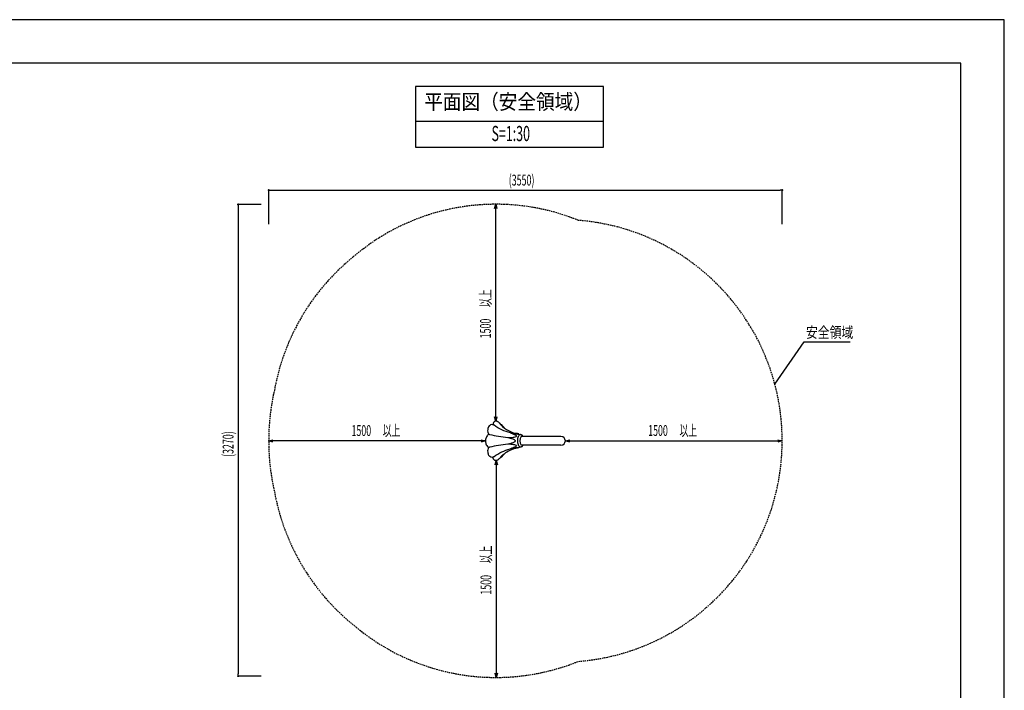
# Model space of a CAD drawing. Extents: x 0 to 6300, y 0 to 4455.
# Drawn here: x 2894 to 6300, y 2135 to 4455 of the extents above; entities that cross this region are included whole.
import ezdxf
from ezdxf.enums import TextEntityAlignment as Align

# ---------------------------------------------------------------- set-up
doc = ezdxf.new("R2010")
doc.units = 0
doc.header["$LTSCALE"] = 10
doc.linetypes.add('HIDDENX2', pattern=[0.75, 0.5, -0.25])
doc.layers.get('0').update_dxf_attribs({"linetype": 'CONTINUOUS'})
doc.layers.get('DEFPOINTS').update_dxf_attribs({"color": 252, "linetype": 'CONTINUOUS'})
for name, color, linetype in [('D-STR', 1, 'CONTINUOUS'), ('D-STR-DIM', 7, 'CONTINUOUS'), ('D-STR-HTXT', 7, 'CONTINUOUS'), ('D-TTL', 30, 'CONTINUOUS'), ('D-TTL-FRAM', 30, 'CONTINUOUS'), ('D-TTL-LINE', 7, 'CONTINUOUS')]:
    doc.layers.add(name, color=color, linetype=linetype)
doc.styles.add('MTXPL_ＭＳ_Ｐゴシック', font='txt.shx', dxfattribs={"height": 0.2})
doc.styles.get("Standard").update_dxf_attribs({"font": 'romans.shx', "width": 0.8, "bigfont": 'bigfont.shx'})
doc.styles.add('STYLE_0', font='romans.shx', dxfattribs={"width": 0.6, "bigfont": 'bigfont.shx'})
doc.styles.add('STYLE_3_5', font='romans.shx', dxfattribs={"width": 0.9, "height": 52.5, "bigfont": 'bigfont.shx'})
doc.dimstyles.new('S-15-_XXX_', dxfattribs={"dimscale": 15, "dimtxt": 2.5, "dimasz": 0.5, "dimexe": 0, "dimexo": 3, "dimgap": 0, "dimtad": 1, "dimrnd": 10, "dimblk": 'DOT', "dimcen": 0, "dimclrd": 256, "dimclre": 256, "dimclrt": 256, "dimazin": 3, "dimtfac": 0.05, "dimtix": 1, "dimtmove": 0, "dimatfit": 3})
doc.dimstyles.new('S-15_矢印_', dxfattribs={"dimscale": 15, "dimtxt": 2.5, "dimasz": 1, "dimexe": 0, "dimexo": 3, "dimgap": 1, "dimtad": 1, "dimrnd": 10, "dimblk1": 'OPEN30', "dimblk2": 'OPEN30', "dimsah": 1, "dimcen": 0, "dimclrd": 256, "dimclre": 256, "dimclrt": 256, "dimazin": 3, "dimtfac": 0.05, "dimtix": 1, "dimtmove": 0, "dimatfit": 3})

# ---------------------------------------------------------------- blocks, each defined once
blk = doc.blocks.new('_OPEN30')
at = {"color": 0, "linetype": 'BYBLOCK'}
for p, q in [((-1, 0.27), (0, 0)), ((0, 0), (-1, -0.27)), ((0, 0), (-1, 0))]:
    blk.add_line(p, q, dxfattribs=at)
blk = doc.blocks.new('*X35')
at = {"layer": 'D-STR-DIM', "width": 0.6}
for s, style, p in [('1500', 'STYLE_0', (5068.1, 3015.2)), ('以上', 'MTXPL_ＭＳ_Ｐゴシック', (5176.3, 3015.2))]:
    blk.add_text(s, height=37.5, dxfattribs=dict(at, style=style)).set_placement(p)
blk = doc.blocks.new('*D14')
at = {"layer": 'D-STR-DIM'}
blk.add_line((4796.7, 2998.2), (5516.7, 2998.2), dxfattribs=at)
at = {"layer": 'DEFPOINTS', "color": 0, "linetype": 'CONTINUOUS'}
for p in [(4781.7, 2998.9), (5531.7, 2998.2), (5531.7, 2998.2)]:
    blk.add_point(p, dxfattribs=at)
at = {"layer": 'D-STR-DIM', "linetype": 'CONTINUOUS'}
blk.add_blockref('*X35', (0, 0), dxfattribs=at)
at = {"layer": 'D-STR-DIM', "linetype": 'CONTINUOUS', "xscale": 15, "yscale": 15, "zscale": 15, "rotation": 180}
blk.add_blockref('_OPEN30', (4781.7, 2998.2), dxfattribs=at)
at = {"layer": 'D-STR-DIM', "linetype": 'CONTINUOUS', "xscale": 15, "yscale": 15, "zscale": 15}
blk.add_blockref('_OPEN30', (5531.7, 2998.2), dxfattribs=at)
blk = doc.blocks.new('*X36')
at = {"layer": 'D-STR-DIM', "width": 0.6}
for s, style, p in [('以上', 'MTXPL_ＭＳ_Ｐゴシック', (4524.1, 3461)), ('1500', 'STYLE_0', (4524.1, 3352.8))]:
    blk.add_text(s, height=37.5, rotation=90, dxfattribs=dict(at, style=style)).set_placement(p)
blk = doc.blocks.new('*D15')
at = {"layer": 'D-STR-DIM'}
blk.add_line((4541.1, 3081.3), (4541.1, 3801.5), dxfattribs=at)
at = {"layer": 'DEFPOINTS', "color": 0, "linetype": 'CONTINUOUS'}
for p in [(4541.1, 3816.5), (4541.1, 3816.5), (4543.3, 3066.3)]:
    blk.add_point(p, dxfattribs=at)
at = {"layer": 'D-STR-DIM', "linetype": 'CONTINUOUS', "xscale": 15, "yscale": 15, "zscale": 15}
for p, rotation in [((4541.1, 3816.5), 90), ((4541.1, 3066.3), 270)]:
    blk.add_blockref('_OPEN30', p, dxfattribs=dict(at, rotation=rotation))
at = {"layer": 'D-STR-DIM', "linetype": 'CONTINUOUS'}
blk.add_blockref('*X36', (0, 0), dxfattribs=at)
blk = doc.blocks.new('*X37')
at = {"layer": 'D-STR-DIM', "width": 0.6}
for s, style, p in [('1500', 'STYLE_0', (4042, 3015)), ('以上', 'MTXPL_ＭＳ_Ｐゴシック', (4150.2, 3015))]:
    blk.add_text(s, height=37.5, dxfattribs=dict(at, style=style)).set_placement(p)
blk = doc.blocks.new('*D16')
at = {"layer": 'D-STR-DIM'}
blk.add_line((4490.6, 2997.9), (3770.6, 2997.9), dxfattribs=at)
at = {"layer": 'DEFPOINTS', "color": 0, "linetype": 'CONTINUOUS'}
for p in [(3755.6, 2997.9), (3755.6, 2997.9), (4505.6, 2999.6)]:
    blk.add_point(p, dxfattribs=at)
at = {"layer": 'D-STR-DIM', "linetype": 'CONTINUOUS'}
blk.add_blockref('*X37', (0, 0), dxfattribs=at)
at = {"layer": 'D-STR-DIM', "linetype": 'CONTINUOUS', "xscale": 15, "yscale": 15, "zscale": 15, "rotation": 180}
blk.add_blockref('_OPEN30', (3755.6, 2997.9), dxfattribs=at)
at = {"layer": 'D-STR-DIM', "linetype": 'CONTINUOUS', "xscale": 15, "yscale": 15, "zscale": 15}
blk.add_blockref('_OPEN30', (4505.6, 2997.9), dxfattribs=at)
blk = doc.blocks.new('*X38')
at = {"layer": 'D-STR-DIM', "width": 0.6}
for s, style, p in [('以上', 'MTXPL_ＭＳ_Ｐゴシック', (4525.9, 2574.4)), ('1500', 'STYLE_0', (4525.9, 2466.2))]:
    blk.add_text(s, height=37.5, rotation=90, dxfattribs=dict(at, style=style)).set_placement(p)
blk = doc.blocks.new('*D17')
at = {"layer": 'D-STR-DIM'}
blk.add_line((4542.9, 2914.8), (4542.9, 2194.8), dxfattribs=at)
at = {"layer": 'DEFPOINTS', "color": 0, "linetype": 'CONTINUOUS'}
for p in [(4541.4, 2929.8), (4542.9, 2179.8), (4542.9, 2179.8)]:
    blk.add_point(p, dxfattribs=at)
at = {"layer": 'D-STR-DIM', "linetype": 'CONTINUOUS', "xscale": 15, "yscale": 15, "zscale": 15}
for p, rotation in [((4542.9, 2929.8), 90), ((4542.9, 2179.8), 270)]:
    blk.add_blockref('_OPEN30', p, dxfattribs=dict(at, rotation=rotation))
at = {"layer": 'D-STR-DIM', "linetype": 'CONTINUOUS'}
blk.add_blockref('*X38', (0, 0), dxfattribs=at)
blk = doc.blocks.new('_DOT')
at = {"color": 0, "linetype": 'BYBLOCK'}
blk.add_line((-0.5, 0), (-1, 0), dxfattribs=at)
at = {"color": 0, "linetype": 'BYBLOCK', "const_width": 0.5}
blk.add_lwpolyline([(-0.25, 0, 1), (0.25, 0, 1)], format="xyb", close=True, dxfattribs=at)
blk = doc.blocks.new('*D18')
at = {"layer": 'D-STR-DIM'}
for p, q in [((3755.8, 3748), (3755.8, 3865.3)), ((3763.3, 3865.3), (5524.2, 3865.3)), ((5531.7, 3748), (5531.7, 3865.3))]:
    blk.add_line(p, q, dxfattribs=at)
at = {"layer": 'DEFPOINTS', "color": 0, "linetype": 'CONTINUOUS'}
for p in [(5531.7, 3865.3), (3755.8, 3703), (5531.7, 3703)]:
    blk.add_point(p, dxfattribs=at)
at = {"layer": 'D-STR-DIM', "linetype": 'CONTINUOUS', "xscale": 7.5, "yscale": 7.5, "zscale": 7.5, "rotation": 180}
blk.add_blockref('_DOT', (3755.8, 3865.3), dxfattribs=at)
at = {"layer": 'D-STR-DIM', "linetype": 'CONTINUOUS', "xscale": 7.5, "yscale": 7.5, "zscale": 7.5}
blk.add_blockref('_DOT', (5531.7, 3865.3), dxfattribs=at)
at = {"layer": 'D-STR-DIM', "style": 'STYLE_0', "width": 0.6}
blk.add_text('(3550)', height=37.5, dxfattribs=at).set_placement((4585.9, 3881.4))
blk = doc.blocks.new('*D19')
at = {"layer": 'D-STR-DIM'}
for p, q in [((3729.3, 3815.9), (3650.1, 3815.9)), ((3650.1, 3808.4), (3650.1, 2192.2)), ((3729.3, 2184.7), (3650.1, 2184.7))]:
    blk.add_line(p, q, dxfattribs=at)
at = {"layer": 'DEFPOINTS', "color": 0, "linetype": 'CONTINUOUS'}
for p in [(3774.3, 3815.9), (3650.1, 2184.7), (3774.3, 2184.7)]:
    blk.add_point(p, dxfattribs=at)
at = {"layer": 'D-STR-DIM', "linetype": 'CONTINUOUS', "xscale": 7.5, "yscale": 7.5, "zscale": 7.5}
for p, rotation in [((3650.1, 3815.9), 90), ((3650.1, 2184.7), 270)]:
    blk.add_blockref('_DOT', p, dxfattribs=dict(at, rotation=rotation))
at = {"layer": 'D-STR-DIM', "style": 'STYLE_0', "width": 0.6}
blk.add_text('(3270)', height=37.5, rotation=90, dxfattribs=at).set_placement((3634, 2942.4))

msp = doc.modelspace()

# ---------------------------------------------------------------- linework, layer by layer
at = {"layer": 'D-STR'}
for p, q in [((4766.631, 3013.255), (4629.143, 3013.255)), ((4766.631, 2983.092), (4629.143, 2983.092))]:
    msp.add_line(p, q, dxfattribs=at)
at = {"layer": 'D-STR', "linetype": 'HIDDENX2'}
msp.add_lwpolyline([(4826.792, 3760.886, 0.01114805), (4794.932, 3772.962, 0.07522113), (4571.451, 3815.912, 0.18912124), (4048.324, 3634.493, 0.03916757), (3961.545, 3552.312, 0.08883173), (3818.277, 3322.287, 0.04995261), (3775.573, 3173.787, 0.06263486), (3755.835, 2979.014, 0.05082611), (3775.714, 2821.798, 0.03360364), (3801.326, 2720.805, 0.06376858), (3885.2, 2543.96, 0.08357753), (4058.33, 2353.495, 0.14541813), (4456.006, 2184.65, 0.08274534), (4705.518, 2197.785, 0.04172527), (4826.802, 2235.462, 0.92468117), (4826.037, 3760.945)], format="xyb", dxfattribs=at)
at = {"layer": 'D-STR'}
for points in [[(4552.738, 3060.091, 0.00039644), (4552.712, 3060.121, 0.02738995), (4550.725, 3062.164, 0.05163175), (4547.396, 3064.678, 0.05066172), (4544.803, 3065.901, 0.07546774), (4541.673, 3066.504, 0.24040215), (4534.624, 3063.257, 0.06999397), (4532.946, 3060.441, 0.04795164), (4532.057, 3057.581, 0.04443839), (4531.617, 3053.782)], [(4534.751, 3052.518, 0.0771428), (4530.682, 3054.001, 0.14904245), (4523.259, 3053.297, 0.11035824), (4518.269, 3049.759, 0.08904655), (4514.828, 3044.229, 0.07043554), (4513.146, 3037.352, 0.13503558), (4516.029, 3020.476)], [(4595.354, 3024.108, 0.19581674), (4594.937, 3024.542, 0.03966668), (4591.846, 3025.452, -0.08976517), (4535.238, 3052.211, 0.02820964), (4534.779, 3052.501, 0.00199887), (4534.749, 3052.517)], [(4552.739, 3060.089, 0.07067911), (4578.582, 3037.689, 0.07074707), (4606.866, 3024.866, -0.00404096), (4607.898, 3024.56, -0.00148707), (4608.928, 3024.241, 0.00142893), (4610.499, 3023.754, 0.00110857), (4611.023, 3023.595)], [(4571.663, 3042.502, -0.03693396), (4564.191, 3050.627, 0.01650921), (4563.882, 3051.007, 0.00350088), (4563.739, 3051.176, 0.02853938), (4562.706, 3052.258, 0.03795975), (4561.584, 3053.162, 0.04422551), (4560.512, 3053.766, 0.11216388), (4558.165, 3054.255)], [(4516.36, 3020.672, 0.03518335), (4514.519, 3019.425, 0.06859603), (4510.812, 3015.521, 0.06991993), (4507.449, 3009.049, 0.09209978), (4505.612, 2997.301, 0.10137888), (4508.396, 2984.978, 0.07661074), (4512.293, 2979.001, 0.07807214), (4516.36, 2975.674)], [(4516.36, 3020.67, -0.05571167), (4516.576, 3020.758, -0.02070083), (4516.711, 3020.791, -0.02358028), (4516.941, 3020.827, -0.01822843), (4517.203, 3020.844, -0.02274285), (4517.689, 3020.835, -0.02017771), (4518.326, 3020.769, -0.02397958), (4519.41, 3020.557, 0.03293326), (4582.361, 3009.595, 0.00086256), (4587.237, 3009.115, -0.12845918), (4587.781, 3008.909)], [(4620.709, 2974.592, 0.03288234), (4608.874, 2973.658, 0.01070162), (4597.439, 2971.744, -0.07194383), (4595.812, 2971.613, -0.57267838), (4595.314, 2972.613, -0.02910671), (4595.319, 2972.62, -0.02564071), (4595.335, 2972.638, -0.02961825), (4595.376, 2972.674, -0.02433132), (4595.438, 2972.718, -0.02082857), (4595.521, 2972.766, -0.03236681), (4595.707, 2972.849, 0.0012215), (4600.408, 2974.591, 0.00344191), (4603.861, 2975.893, 0.00618313), (4606.097, 2976.787, 0.01352347), (4608.772, 2977.975, 0.01214535), (4609.786, 2978.492, 0.01893263), (4610.747, 2979.058, 0.02375152), (4611.419, 2979.53, 0.03965917), (4612.023, 2980.075, 0.03206698), (4612.284, 2980.391, 0.21014528), (4612.558, 2981.284, 0.26534694), (4611.794, 2982.336, 0.07321287), (4606.666, 2984.099, 0.04463568), (4588.724, 2986.265, -0.78115433), (4588.35, 2988.43, -0.07112364), (4588.662, 2988.562, 0.00307538), (4592.457, 2989.583, 0.00367445), (4595.284, 2990.379, 0.00732954), (4598.082, 2991.232, 0.01105759), (4600.835, 2992.18, 0.01461719), (4603.524, 2993.262, 0.07555818), (4607.906, 2995.865, 0.13263729), (4609.043, 2997.461, 0.2439929), (4608.467, 2999.882, 0.11329807), (4603.616, 3003.045, 0.02534767), (4598.128, 3005.118, 0.00769494), (4595.321, 3005.98, 0.00460808), (4592.48, 3006.774, 0.00165814), (4588.662, 3007.785, -0.05870206), (4588.131, 3008.018, -0.54020529), (4588.121, 3009.387, -0.08997684), (4589.357, 3009.733, 0.02731214), (4604.9, 3011.287, 0.07244148), (4611.545, 3013.5, 0.30287299), (4612.586, 3015.185, 0.15985193), (4612.284, 3015.958, 0.05923136), (4611.628, 3016.648, 0.02570615), (4610.974, 3017.14, 0.03239064), (4609.281, 3018.118, 0.01517315), (4607.184, 3019.098, 0.00746883), (4604.983, 3020.008, 0.00479255), (4601.571, 3021.326, 0.00193925), (4595.707, 3023.498, -0.02529464), (4595.559, 3023.561, -0.02066272), (4595.47, 3023.609, -0.02270578), (4595.398, 3023.656, -0.01679954), (4595.366, 3023.681, -0.02409056), (4595.335, 3023.709, -0.0244501), (4595.319, 3023.727, -0.03252865), (4595.314, 3023.734, -0.56864147), (4595.58, 3024.212, -0.05986743), (4598.689, 3024.016, 0.01401144), (4613.876, 3021.918, 0.02579691), (4620.705, 3021.757)], [(4621.306, 3020.512, -0.01834437), (4621.286, 3020.517, -0.37026984), (4620.919, 3021.062, 0.00590589), (4620.934, 3021.189, 0.19715304), (4620.801, 3021.66, 0.14407878), (4620.483, 3021.88, 0.03099863), (4620.327, 3021.923, 0.00939175), (4620.075, 3021.969, 0.00328589), (4619.773, 3022.016, -0.00711708), (4616.694, 3022.54, -0.365039), (4616.279, 3023.101, 0.39391048), (4615.772, 3023.574), (4605.741, 3023.574), (4605.384, 3023.574)], [(4611.023, 3023.595, -0.00499297), (4611.023, 3023.595, -0.0061038), (4611.023, 3023.595, -0.00495833), (4611.023, 3023.595, 0.03560262), (4611.094, 3023.579)], [(4611.094, 3023.579, 0.00401803), (4611.106, 3023.577, 0.00869774), (4611.126, 3023.575, 0.0072682), (4611.136, 3023.574, 0.0097157), (4611.146, 3023.574, 0.00830264), (4611.152, 3023.574)], [(4621.302, 3020.513, 0.01450092), (4627.028, 3019.91, 0.17839059), (4622.355, 3018.25, 0.09788786), (4618.834, 3013.386, 0.18339175), (4618.035, 2985.619, 0.14729296), (4623.546, 2978.302, 0.29383326), (4631.911, 2978.377, -0.07175576), (4629.405, 2976.975, -0.07206994), (4627.016, 2976.437)], [(4620.919, 3021.064, 0.00700426), (4620.919, 3021.064)], [(4629.143, 3013.255, 0.34911309), (4629.143, 2983.092)], [(4635.535, 3013.255, 0.03747421), (4633.999, 3015.701, 0.04726357), (4632.187, 3017.733, 0.02324752), (4631.911, 3017.97, 0.00792168), (4631.634, 3018.174, 0.06484929), (4629.408, 3019.37, 0.07174826), (4627.012, 3019.91)], [(4516.029, 2975.87, 0.00785361), (4515.663, 2975.075, 0.12779712), (4513.147, 2958.982, 0.05363825), (4514.302, 2953.538, 0.06397346), (4516.534, 2948.828, 0.08803663), (4520.322, 2944.721, 0.17410218), (4528.592, 2942.101, 0.11571044), (4534.75, 2943.829)], [(4587.675, 2987.377, -0.08917589), (4587.174, 2987.264, -0.00135532), (4582.361, 2986.752, 0.03293326), (4519.41, 2975.79, -0.01881647), (4518.55, 2975.613, -0.02245945), (4517.787, 2975.518, -0.02186759), (4517.293, 2975.501, -0.01748691), (4517.023, 2975.513, -0.02246145), (4516.783, 2975.542, -0.01853349), (4516.641, 2975.571, -0.02292185), (4516.515, 2975.608, -0.04542063), (4516.36, 2975.677)], [(4611.023, 2972.752, 0.00228842), (4609.97, 2972.43, -0.00045332), (4608.404, 2971.942, -0.00258335), (4607.393, 2971.634, -0.00323483), (4606.867, 2971.481, 0.10806698), (4565.425, 2948.859, 0.03612799), (4552.739, 2936.259, 0.00030941), (4552.71, 2936.222, -0.05074811), (4549.071, 2932.798, -0.05093722), (4546.099, 2930.977, -0.05709315), (4543.459, 2930.067, -0.08182381), (4540.319, 2929.896, -0.17305998), (4535.227, 2932.415, -0.07553985), (4533.354, 2935.037, -0.04403932), (4532.443, 2937.283, -0.04310895), (4531.792, 2940.33, -0.02527079), (4531.616, 2942.565)], [(4534.749, 2943.83, 0.00199859), (4534.779, 2943.846, 0.02820591), (4535.238, 2944.136, -0.08628121), (4590.437, 2970.6, -0.00941711), (4594.917, 2971.825, 0.16668291), (4595.244, 2972.049)], [(4627.028, 2976.437, 0.01442316), (4621.303, 2975.834, 0.01692651), (4621.286, 2975.83, 0.37042776), (4620.919, 2975.285, 0.00369242), (4620.934, 2975.158, -0.31738165), (4620.58, 2974.508, -0.03355079), (4620.483, 2974.467, -0.02394769), (4620.385, 2974.438, -0.01318945), (4620.268, 2974.413, -0.00482816), (4620.144, 2974.39, -0.00395431), (4619.932, 2974.355, -0.00175194), (4619.775, 2974.331, 0.00716999), (4616.675, 2973.804, 0.3468072), (4616.286, 2973.35, -0.00232607), (4616.279, 2973.246, -0.39391048), (4615.772, 2972.774), (4605.741, 2972.774), (4605.384, 2972.774), (4603.214, 2972.774)], [(4611.094, 2972.768, 0.03561201), (4611.023, 2972.752, -0.00495882), (4611.023, 2972.752, -0.00610427), (4611.023, 2972.752, -0.00499327), (4611.023, 2972.752)], [(4611.152, 2972.774, 0.00406084), (4611.149, 2972.774, 0.01029046), (4611.14, 2972.773, 0.00764748), (4611.129, 2972.772, 0.0076915), (4611.114, 2972.771, 0.00679307), (4611.094, 2972.768)], [(4631.911, 2978.377, 0.04125692), (4632.146, 2978.576, 0.04153412), (4633.764, 2980.339, 0.0431673), (4635.535, 2983.092)], [(4558.161, 2942.093, 0.00540374), (4558.27, 2942.091, 0.11754493), (4560.744, 2942.69, 0.03410312), (4561.577, 2943.181, 0.02570729), (4562.343, 2943.767, 0.03661654), (4563.616, 2945.029, 0.00893428), (4564.182, 2945.707, -0.03718624), (4571.754, 2953.958)]]:
    msp.add_lwpolyline(points, format="xyb", dxfattribs=at)
for points in [[(4601.425, 3023.574), (4605.384, 3023.574)], [(4618.735, 3013.255), (4618.735, 3013.255)]]:
    msp.add_lwpolyline(points, dxfattribs=at)
msp.add_arc((4766.631, 2998.174), 15.081, 270, 90, dxfattribs=at)
at = {"layer": 'D-STR-HTXT'}
msp.add_lwpolyline([(5506.03, 3194.742), (5607.352, 3340.863), (5766.925, 3340.863)], dxfattribs=at)
at = {"layer": 'D-TTL'}
msp.add_lwpolyline([(225, 150), (6150, 150), (6150, 4305), (225, 4305)], close=True, dxfattribs=at)
at = {"layer": 'D-TTL-FRAM', "linetype": 'BYBLOCK'}
msp.add_lwpolyline([(4263.526, 4013.525), (4913.526, 4013.525), (4913.526, 4223.525), (4263.526, 4223.525)], close=True, dxfattribs=at)
at = {"layer": 'D-TTL-LINE', "linetype": 'BYBLOCK'}
msp.add_line((4263.526, 4103.525), (4913.526, 4103.525), dxfattribs=at)
at = {"layer": 'DEFPOINTS', "linetype": 'CONTINUOUS'}
msp.add_lwpolyline([(0, 0), (6300, 0), (6300, 4455), (0, 4455)], close=True, dxfattribs=at)

# ---------------------------------------------------------------- texts
at = {"linetype": 'CONTINUOUS'}
for s, style, width, p in [('平面図（安全領域）', 'STYLE_3_5', 0.9, (4583.647, 4164.497)), ('S=1:30', 'STYLE_0', 0.6, (4592.915, 4054.448))]:
    msp.add_text(s, height=52.5, dxfattribs=dict(at, style=style, width=width)).set_placement(p, align=Align.MIDDLE)
at = {"layer": 'D-STR-HTXT', "width": 0.8}
msp.add_text('安全領域', height=37.5, dxfattribs=at).set_placement((5613.95, 3373.456), align=Align.MIDDLE_LEFT)

# ---------------------------------------------------------------- dimensions: what is measured, and where the dimension line sits
at = {"layer": 'D-STR-DIM', "linetype": 'CONTINUOUS'}
for base, p1, p2, text, dimstyle, override, picture, middle in [((5531.713, 3865.333), (3755.835, 3702.971), (5531.713, 3702.971), '(3550)', 'S-15-_XXX_', {"dimpost": '(<>)'}, '*D18', (4643.774, 3893.904)), ((3755.607, 2997.927), (4505.629, 2999.646), (3755.607, 2997.927), '1500 以上', 'S-15_矢印_', {"dimse1": 1, "dimse2": 1}, '*D16', (4130.618, 3031.677)), ((5531.713, 2998.174), (4781.694, 2998.915), (5531.713, 2998.174), '1500 以上', 'S-15_矢印_', {"dimse1": 1, "dimse2": 1}, '*D14', (5156.703, 3031.924))]:
    dim = msp.add_linear_dim(base=base, p1=p1, p2=p2, text=text, dimstyle=dimstyle, override=override, dxfattribs=at)
    dim.commit()
    dim.dimension.update_dxf_attribs({"geometry": picture, "text_midpoint": middle})
for base, p1, p2, text, dimstyle, override, picture, middle in [((3650.055, 2184.65), (3774.279, 3815.912), (3774.279, 2184.65), '(3270)', 'S-15-_XXX_', {"dimpost": '(<>)'}, '*D19', (3621.483, 3000.281)), ((4541.128, 3816.519), (4543.261, 3066.32), (4541.128, 3816.519), '1500 以上', 'S-15_矢印_', {"dimse1": 1, "dimse2": 1}, '*D15', (4507.378, 3441.42)), ((4542.943, 2179.846), (4541.371, 2929.839), (4542.943, 2179.846), '1500 以上', 'S-15_矢印_', {"dimse1": 1, "dimse2": 1}, '*D17', (4509.193, 2554.842))]:
    dim = msp.add_linear_dim(base=base, p1=p1, p2=p2, angle=90, text=text, dimstyle=dimstyle, override=override, dxfattribs=at)
    dim.commit()
    dim.dimension.update_dxf_attribs({"geometry": picture, "text_midpoint": middle})

doc.saveas('drawing.dxf')
